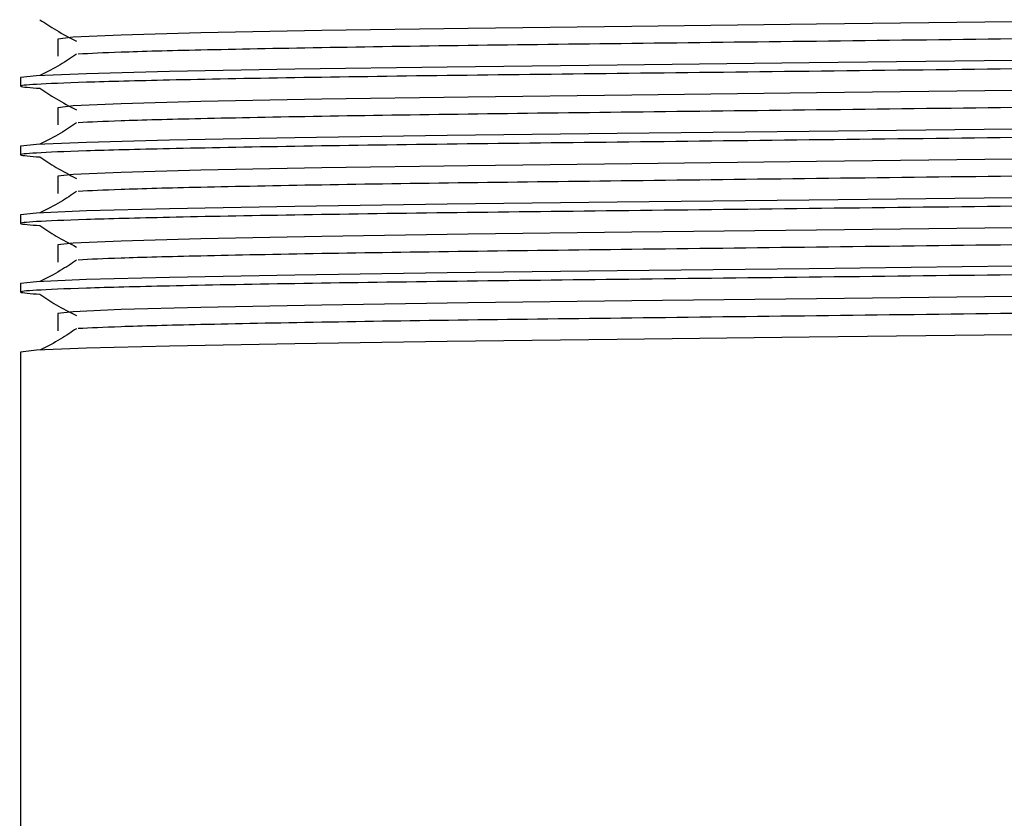
# Paper-space layout '_Front' of a CAD drawing. Units: millimetres. Extents: x -32.5 to 32.5, y -36 to 55.
# Drawn here: x -6.5 to 0, y -23.3 to -18 of the extents above; entities that cross this region are included whole.
import ezdxf

# ---------------------------------------------------------------- set-up
doc = ezdxf.new("R2010")
doc.units = ezdxf.units.MM

psp = doc.layouts.new('_Front')

# ---------------------------------------------------------------- linework, layer by layer
at = {"color": 7, "linetype": 'Continuous', "lineweight": 25}
for p, q in [((-6.45, -18.3937), (-6.45, -18.45)), ((-6.45, -18.8437), (-6.45, -18.9)), ((-6.45, -19.2937), (-6.45, -19.35)), ((-6.45, -19.7437), (-6.45, -19.8)), ((-6.45, -20.1937), (-6.45, -29))]:
    psp.add_line(p, q, dxfattribs=at)
at = {"color": 7, "linetype": 'Continuous', "lineweight": 25, "flags": 128}
for points in [[(6.1754, -17.9168), (6.1565, -17.9241), (5.8684, -17.9388), (5.3224, -17.9544), (4.5468, -17.9699), (3.5987, -17.9843), (2.5352, -17.9975), (1.3357, -18.012), (0.0524, -18.0275), (-1.2344, -18.043), (-2.4433, -18.0577), (-3.5169, -18.0709), (-4.4759, -18.0852), (-5.2678, -18.1006), (-5.7915, -18.1148), (-6.105, -18.1283), (-6.2064, -18.1406), (-6.2064, -18.1406)], [(6.421, -18.1688), (6.3981, -18.1773), (6.0987, -18.1919), (5.5312, -18.2075), (4.7252, -18.223), (3.7399, -18.2374), (2.6346, -18.2506), (1.3881, -18.2651), (0.0544, -18.2806), (-1.2828, -18.2962), (-2.5392, -18.3108), (-3.6549, -18.324), (-4.6515, -18.3383), (-5.4745, -18.3537), (-6.0188, -18.3679), (-6.3445, -18.3814), (-6.45, -18.3937), (-6.45, -18.3937)], [(6.1754, -18.3668), (6.1565, -18.3741), (5.8684, -18.3888), (5.3224, -18.4044), (4.5468, -18.4199), (3.5987, -18.4343), (2.5352, -18.4475), (1.3357, -18.462), (0.0524, -18.4775), (-1.2344, -18.493), (-2.4433, -18.5077), (-3.5169, -18.5209), (-4.4759, -18.5352), (-5.2678, -18.5506), (-5.7915, -18.5648), (-6.105, -18.5783), (-6.2064, -18.5906), (-6.2064, -18.5906)], [(6.421, -18.6188), (6.3981, -18.6273), (6.0987, -18.6419), (5.5312, -18.6575), (4.7252, -18.673), (3.7399, -18.6874), (2.6346, -18.7006), (1.3881, -18.7151), (0.0544, -18.7306), (-1.2828, -18.7462), (-2.5392, -18.7608), (-3.6549, -18.774), (-4.6515, -18.7883), (-5.4745, -18.8037), (-6.0188, -18.8179), (-6.3445, -18.8314), (-6.45, -18.8437), (-6.45, -18.8437)], [(6.1755, -18.8168), (6.1565, -18.8241), (5.8684, -18.8388), (5.3224, -18.8544), (4.5468, -18.8699), (3.5987, -18.8843), (2.5352, -18.8975), (1.3357, -18.912), (0.0524, -18.9275), (-1.2344, -18.943), (-2.4433, -18.9577), (-3.5169, -18.9709), (-4.4759, -18.9852), (-5.2678, -19.0006), (-5.7915, -19.0148), (-6.105, -19.0283), (-6.2064, -19.0406), (-6.2064, -19.0406)], [(6.421, -19.0688), (6.3981, -19.0773), (6.0987, -19.0919), (5.5312, -19.1075), (4.7252, -19.123), (3.7399, -19.1374), (2.6346, -19.1506), (1.3881, -19.1651), (0.0544, -19.1806), (-1.2828, -19.1962), (-2.5392, -19.2108), (-3.6549, -19.224), (-4.6515, -19.2383), (-5.4745, -19.2537), (-6.0188, -19.2679), (-6.3445, -19.2814), (-6.45, -19.2937), (-6.45, -19.2937)], [(6.1755, -19.2668), (6.1565, -19.2741), (5.8684, -19.2888), (5.3224, -19.3044), (4.5468, -19.3199), (3.5987, -19.3343), (2.5352, -19.3475), (1.3357, -19.362), (0.0524, -19.3775), (-1.2344, -19.393), (-2.4433, -19.4077), (-3.5169, -19.4209), (-4.4759, -19.4352), (-5.2678, -19.4506), (-5.7915, -19.4648), (-6.105, -19.4783), (-6.2064, -19.4906), (-6.2064, -19.4906)], [(6.421, -19.5188), (6.3981, -19.5273), (6.0987, -19.5419), (5.5312, -19.5575), (4.7252, -19.573), (3.7399, -19.5874), (2.6346, -19.6006), (1.3881, -19.6151), (0.0544, -19.6306), (-1.2828, -19.6462), (-2.5392, -19.6608), (-3.6549, -19.674), (-4.6515, -19.6883), (-5.4745, -19.7037), (-6.0188, -19.7179), (-6.3445, -19.7314), (-6.45, -19.7437), (-6.45, -19.7437)], [(6.1755, -19.7168), (6.1565, -19.7241), (5.8684, -19.7388), (5.3224, -19.7544), (4.5468, -19.7699), (3.5987, -19.7843), (2.5352, -19.7975), (1.3357, -19.812), (0.0524, -19.8275), (-1.2344, -19.843), (-2.4433, -19.8577), (-3.5169, -19.8709), (-4.4759, -19.8852), (-5.2678, -19.9006), (-5.7915, -19.9148), (-6.105, -19.9283), (-6.2064, -19.9406), (-6.2064, -19.9406)], [(6.421, -19.9688), (6.3981, -19.9773), (6.0987, -19.9919), (5.5312, -20.0075), (4.7252, -20.023), (3.7399, -20.0374), (2.6346, -20.0506), (1.3881, -20.0651), (0.0544, -20.0806), (-1.2828, -20.0962), (-2.5392, -20.1108), (-3.6549, -20.124), (-4.6515, -20.1383), (-5.4745, -20.1537), (-6.0188, -20.1679), (-6.3445, -20.1814), (-6.45, -20.1937), (-6.45, -20.1937)]]:
    psp.add_lwpolyline(points, dxfattribs=at)
at = {"color": 7, "linetype": 'Continuous', "lineweight": 25}
for points, knots in [([(-6.3229, -18.0136), (-6.2889, -18.0367), (-6.2208, -18.0831), (-6.1295, -18.1305), (-6.0838, -18.1542)], [0, 0, 0, 0, 0.498573, 1, 1, 1, 1]), ([(6.1785, -18.0282), (6.1798, -18.0309), (6.1832, -18.0382), (5.901, -18.0513), (5.3633, -18.0669), (4.5853, -18.0824), (3.6328, -18.0969), (2.5407, -18.1099), (1.336, -18.1245), (0.0523, -18.14), (-1.2346, -18.1555), (-2.4474, -18.1703), (-3.5491, -18.1832), (-4.5158, -18.1977), (-5.2785, -18.2126), (-5.8176, -18.2268), (-5.9913, -18.2354), (-6.0728, -18.2394)], [0, 0, 0, 0, 0.043214, 0.11278, 0.183735, 0.254568, 0.323782, 0.39101, 0.460314, 0.531181, 0.602109, 0.671591, 0.738848, 0.807871, 0.878627, 0.943036, 1, 1, 1, 1]), ([(-6.2064, -18.1406), (-6.2063, -18.1591), (-6.206, -18.1963), (-6.2063, -18.2341), (-6.2064, -18.2531)], [0, 0, 0, 0, 0.497378, 1, 1, 1, 1]), ([(6.4181, -18.2261), (6.4187, -18.2285), (6.4203, -18.2355), (6.1315, -18.2482), (5.574, -18.2637), (4.7651, -18.2792), (3.7754, -18.2938), (2.6404, -18.3067), (1.3884, -18.3214), (0.0544, -18.3369), (-1.283, -18.3524), (-2.5434, -18.3671), (-3.6887, -18.3801), (-4.692, -18.3945), (-5.4892, -18.4095), (-6.0529, -18.4241), (-6.3755, -18.4378), (-6.4991, -18.4503), (-6.383, -18.459), (-6.3223, -18.4636)], [0, 0, 0, 0, 0.033411, 0.094961, 0.157741, 0.220413, 0.281652, 0.341134, 0.402453, 0.465154, 0.52791, 0.589387, 0.648894, 0.709964, 0.772568, 0.829555, 0.885716, 0.940201, 1, 1, 1, 1]), ([(-6.0836, -18.2395), (-6.1175, -18.2627), (-6.1857, -18.3093), (-6.2768, -18.3565), (-6.3227, -18.3802)], [0, 0, 0, 0, 0.497081, 1, 1, 1, 1]), ([(-6.3229, -18.4636), (-6.2891, -18.4867), (-6.2212, -18.5331), (-6.1297, -18.5805), (-6.0838, -18.6042)], [0, 0, 0, 0, 0.498569, 1, 1, 1, 1]), ([(6.1785, -18.4782), (6.1798, -18.4809), (6.1832, -18.4882), (5.901, -18.5013), (5.3633, -18.5169), (4.5853, -18.5324), (3.6328, -18.5469), (2.5407, -18.5599), (1.336, -18.5745), (0.0523, -18.59), (-1.2346, -18.6055), (-2.4474, -18.6203), (-3.5491, -18.6332), (-4.5158, -18.6477), (-5.2785, -18.6626), (-5.8175, -18.6768), (-5.9912, -18.6854), (-6.0728, -18.6894)], [0, 0, 0, 0, 0.043217, 0.112784, 0.183739, 0.254573, 0.323787, 0.391016, 0.46032, 0.531187, 0.602117, 0.671599, 0.738856, 0.80788, 0.878636, 0.943045, 1, 1, 1, 1]), ([(-6.2064, -18.5906), (-6.2063, -18.6091), (-6.206, -18.6463), (-6.2063, -18.6841), (-6.2064, -18.7031)], [0, 0, 0, 0, 0.497381, 1, 1, 1, 1]), ([(6.4181, -18.6761), (6.4187, -18.6785), (6.4203, -18.6855), (6.1315, -18.6982), (5.574, -18.7137), (4.7651, -18.7292), (3.7754, -18.7438), (2.6404, -18.7567), (1.3884, -18.7714), (0.0544, -18.7869), (-1.283, -18.8024), (-2.5434, -18.8171), (-3.6887, -18.8301), (-4.692, -18.8445), (-5.4892, -18.8595), (-6.0529, -18.8741), (-6.3755, -18.8878), (-6.4991, -18.9003), (-6.383, -18.909), (-6.3223, -18.9136)], [0, 0, 0, 0, 0.033423, 0.094973, 0.157752, 0.220423, 0.281661, 0.341143, 0.402461, 0.465161, 0.527917, 0.589392, 0.648899, 0.709968, 0.772571, 0.829557, 0.885718, 0.940202, 1, 1, 1, 1]), ([(-6.0836, -18.6895), (-6.1173, -18.7127), (-6.1852, -18.7593), (-6.2767, -18.8065), (-6.3227, -18.8302)], [0, 0, 0, 0, 0.497011, 1, 1, 1, 1]), ([(-6.3229, -18.9136), (-6.2892, -18.9367), (-6.2217, -18.983), (-6.1298, -19.0304), (-6.0838, -19.0542)], [0, 0, 0, 0, 0.498566, 1, 1, 1, 1]), ([(6.1785, -18.9282), (6.1798, -18.9309), (6.1832, -18.9382), (5.901, -18.9513), (5.3633, -18.9669), (4.5853, -18.9824), (3.6328, -18.9969), (2.5407, -19.0099), (1.336, -19.0245), (0.0523, -19.04), (-1.2346, -19.0555), (-2.4474, -19.0703), (-3.5491, -19.0832), (-4.5158, -19.0977), (-5.2785, -19.1126), (-5.8175, -19.1268), (-5.9912, -19.1354), (-6.0727, -19.1394)], [0, 0, 0, 0, 0.04322, 0.112787, 0.183744, 0.254577, 0.323792, 0.391021, 0.460327, 0.531194, 0.602124, 0.671607, 0.738865, 0.807889, 0.878646, 0.943055, 1, 1, 1, 1]), ([(-6.2064, -19.0406), (-6.2063, -19.0591), (-6.206, -19.0963), (-6.2063, -19.1341), (-6.2064, -19.1531)], [0, 0, 0, 0, 0.497385, 1, 1, 1, 1]), ([(6.4181, -19.1261), (6.4187, -19.1285), (6.4204, -19.1355), (6.1315, -19.1482), (5.574, -19.1637), (4.7651, -19.1792), (3.7754, -19.1938), (2.6404, -19.2067), (1.3884, -19.2214), (0.0544, -19.2369), (-1.283, -19.2524), (-2.5434, -19.2671), (-3.6887, -19.2801), (-4.692, -19.2945), (-5.4892, -19.3095), (-6.0529, -19.3241), (-6.3755, -19.3378), (-6.4991, -19.3503), (-6.383, -19.359), (-6.3223, -19.3636)], [0, 0, 0, 0, 0.033436, 0.094985, 0.157764, 0.220433, 0.281671, 0.341151, 0.402469, 0.465168, 0.527923, 0.589398, 0.648904, 0.709972, 0.772574, 0.82956, 0.88572, 0.940203, 1, 1, 1, 1]), ([(-6.0836, -19.1395), (-6.1172, -19.1627), (-6.1847, -19.2093), (-6.2765, -19.2564), (-6.3227, -19.2802)], [0, 0, 0, 0, 0.496941, 1, 1, 1, 1]), ([(-6.3229, -19.3636), (-6.2894, -19.3867), (-6.2221, -19.433), (-6.13, -19.4804), (-6.0838, -19.5042)], [0, 0, 0, 0, 0.498565, 1, 1, 1, 1]), ([(6.1785, -19.3782), (6.1798, -19.3809), (6.1833, -19.3882), (5.901, -19.4013), (5.3633, -19.4169), (4.5853, -19.4324), (3.6328, -19.4469), (2.5407, -19.4599), (1.336, -19.4745), (0.0523, -19.49), (-1.2346, -19.5055), (-2.4474, -19.5203), (-3.5491, -19.5332), (-4.5158, -19.5477), (-5.2785, -19.5626), (-5.8175, -19.5768), (-5.9912, -19.5854), (-6.0727, -19.5894)], [0, 0, 0, 0, 0.043223, 0.112791, 0.183748, 0.254582, 0.323797, 0.391027, 0.460333, 0.531201, 0.602131, 0.671615, 0.738873, 0.807897, 0.878655, 0.943065, 1, 1, 1, 1]), ([(-6.2064, -19.4906), (-6.2063, -19.5091), (-6.206, -19.5462), (-6.2063, -19.5841), (-6.2064, -19.6031)], [0, 0, 0, 0, 0.4973906, 1, 1, 1, 1]), ([(6.4181, -19.5761), (6.4187, -19.5785), (6.4204, -19.5855), (6.1315, -19.5982), (5.574, -19.6137), (4.7651, -19.6292), (3.7754, -19.6438), (2.6404, -19.6567), (1.3884, -19.6714), (0.0544, -19.6869), (-1.283, -19.7024), (-2.5434, -19.7171), (-3.6887, -19.7301), (-4.692, -19.7445), (-5.4892, -19.7595), (-6.0529, -19.7741), (-6.3755, -19.7878), (-6.4991, -19.8003), (-6.383, -19.809), (-6.3223, -19.8136)], [0, 0, 0, 0, 0.033449, 0.094997, 0.157775, 0.220444, 0.28168, 0.34116, 0.402477, 0.465176, 0.527929, 0.589403, 0.648908, 0.709976, 0.772577, 0.829562, 0.885722, 0.940204, 1, 1, 1, 1]), ([(-6.0836, -19.5895), (-6.117, -19.6127), (-6.1843, -19.6593), (-6.2764, -19.7064), (-6.3227, -19.7302)], [0, 0, 0, 0, 0.496872, 1, 1, 1, 1]), ([(-6.3229, -19.8136), (-6.2895, -19.8367), (-6.2225, -19.883), (-6.1301, -19.9304), (-6.0838, -19.9542)], [0, 0, 0, 0, 0.498564, 1, 1, 1, 1]), ([(6.1785, -19.8282), (6.1798, -19.8309), (6.1833, -19.8382), (5.901, -19.8513), (5.3633, -19.8669), (4.5853, -19.8824), (3.6328, -19.8969), (2.5407, -19.9099), (1.336, -19.9245), (0.0523, -19.94), (-1.2346, -19.9555), (-2.4474, -19.9703), (-3.5491, -19.9832), (-4.5158, -19.9977), (-5.2785, -20.0126), (-5.8175, -20.0268), (-5.9911, -20.0354), (-6.0726, -20.0394)], [0, 0, 0, 0, 0.043227, 0.112795, 0.183752, 0.254587, 0.323803, 0.391033, 0.460339, 0.531208, 0.602139, 0.671623, 0.738881, 0.807906, 0.878664, 0.943075, 1, 1, 1, 1]), ([(-6.2064, -19.9406), (-6.2063, -19.9591), (-6.2059, -19.9962), (-6.2063, -20.0341), (-6.2064, -20.0531)], [0, 0, 0, 0, 0.4973974, 1, 1, 1, 1]), ([(-6.0836, -20.0395), (-6.1169, -20.0627), (-6.1838, -20.1092), (-6.2762, -20.1564), (-6.3227, -20.1802)], [0, 0, 0, 0, 0.496804, 1, 1, 1, 1])]:
    psp.add_open_spline(points, degree=3, knots=knots, dxfattribs=at)

doc.saveas('drawing.dxf')
